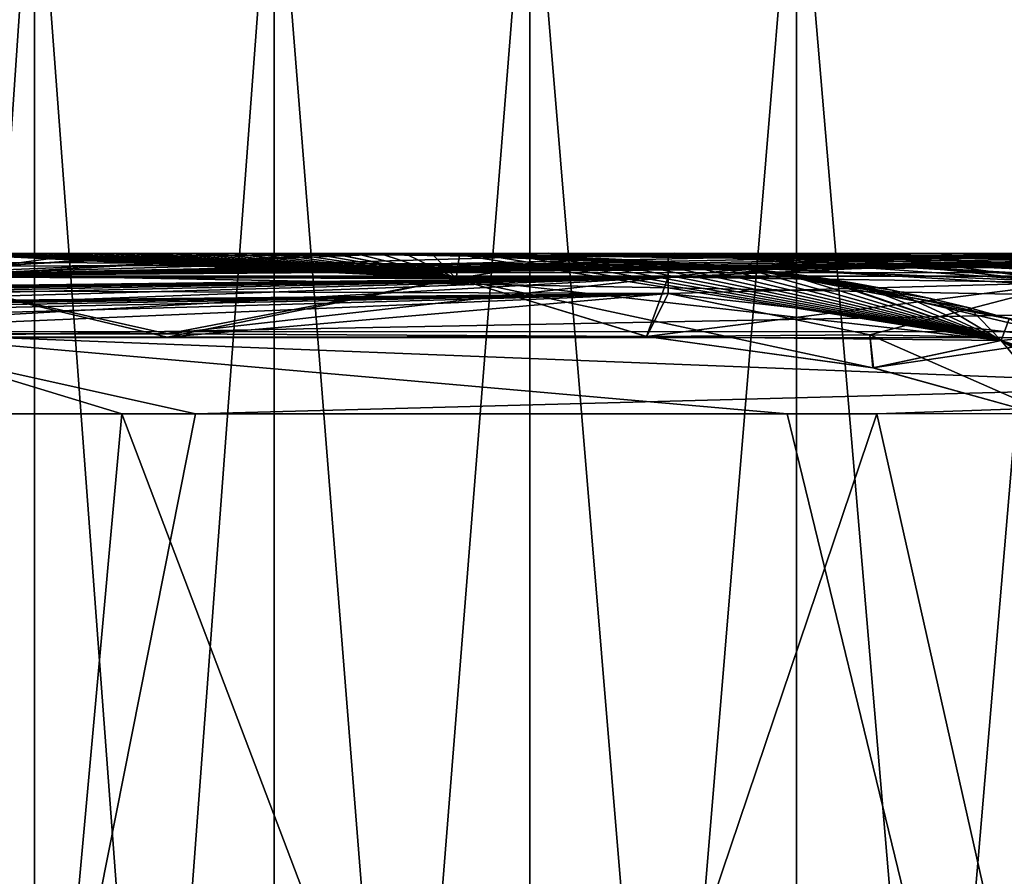
# Model space of a CAD drawing. Units: millimetres. Extents: x -32 to 192, y 29 to 292.
# Drawn here: x -7 to 0, y 128 to 133 of the extents above; entities that cross this region are included whole.
import ezdxf

# ---------------------------------------------------------------- set-up
doc = ezdxf.new("R2010")
doc.units = ezdxf.units.MM
doc.header["$LTSCALE"] = 65.185185
for name, color, linetype in [('1', 7, 'CONTINUOUS'), ('13', 7, 'CONTINUOUS'), ('14', 7, 'CONTINUOUS'), ('18', 7, 'CONTINUOUS'), ('19', 7, 'CONTINUOUS'), ('2', 7, 'CONTINUOUS'), ('31', 7, 'CONTINUOUS'), ('33', 7, 'CONTINUOUS'), ('34', 7, 'CONTINUOUS'), ('35', 7, 'CONTINUOUS'), ('48', 7, 'CONTINUOUS'), ('53', 7, 'CONTINUOUS'), ('61', 7, 'CONTINUOUS'), ('623', 7, 'CONTINUOUS'), ('624', 7, 'CONTINUOUS'), ('7', 7, 'CONTINUOUS'), ('71', 7, 'CONTINUOUS'), ('9', 7, 'CONTINUOUS')]:
    doc.layers.add(name, color=color, linetype=linetype)

msp = doc.modelspace()

# ---------------------------------------------------------------- linework, layer by layer
at = {"layer": '1', "linetype": 'Continuous'}
for points in [[(-2.5, 131.4, 236.44), (-2.5, 131.4, 223.5), (-31.5, 131.4, 236.44), (-2.5, 131.4, 236.44)], [(-31.5, 131.4, 236.44), (-2.5, 131.4, 223.5), (-31.5, 131.4, 223.5), (-31.5, 131.4, 236.44)], [(-2.5, 131.4, 242.1), (-2.5, 131.4, 236.44), (-31.5, 131.4, 242.1), (-2.5, 131.4, 242.1)], [(-31.5, 131.4, 242.1), (-2.5, 131.4, 236.44), (-31.5, 131.4, 236.44), (-31.5, 131.4, 242.1)], [(-2.5, 131.4, 256.46), (-2.5, 131.4, 242.1), (-31.5, 131.4, 256.46), (-2.5, 131.4, 256.46)], [(-31.5, 131.4, 256.46), (-2.5, 131.4, 242.1), (-31.5, 131.4, 242.1), (-31.5, 131.4, 256.46)], [(-2.5, 131.4, 260.7), (-2.5, 131.4, 256.46), (-31.5, 131.4, 260.7), (-2.5, 131.4, 260.7)], [(-31.5, 131.4, 260.7), (-2.5, 131.4, 256.46), (-31.5, 131.4, 256.46), (-31.5, 131.4, 260.7)], [(-2.5, 131.4, 276.48), (-2.5, 131.4, 260.7), (-31.5, 131.4, 276.48), (-2.5, 131.4, 276.48)], [(-31.5, 131.4, 276.48), (-2.5, 131.4, 260.7), (-31.5, 131.4, 260.7), (-31.5, 131.4, 276.48)], [(-2.5, 131.4, 279.3), (-2.5, 131.4, 276.48), (-31.5, 131.4, 279.3), (-2.5, 131.4, 279.3)], [(-31.5, 131.4, 279.3), (-2.5, 131.4, 276.48), (-31.5, 131.4, 276.48), (-31.5, 131.4, 279.3)], [(-2.5, 131.4, 296.5), (-2.5, 131.4, 279.3), (-31.5, 131.4, 296.5), (-2.5, 131.4, 296.5)], [(-31.5, 131.4, 296.5), (-2.5, 131.4, 279.3), (-31.5, 131.4, 279.3), (-31.5, 131.4, 296.5)], [(-2.5, 131.4, 297.9), (-2.5, 131.4, 296.5), (-31.5, 131.4, 297.9), (-2.5, 131.4, 297.9)], [(-31.5, 131.4, 297.9), (-2.5, 131.4, 296.5), (-31.5, 131.4, 296.5), (-31.5, 131.4, 297.9)], [(-2.5, 131.4, 316.5), (-2.5, 131.4, 297.9), (-31.5, 131.4, 316.5), (-2.5, 131.4, 316.5)], [(-31.5, 131.4, 316.5), (-2.5, 131.4, 297.9), (-31.5, 131.4, 297.9), (-31.5, 131.4, 316.5)]]:
    msp.add_3dface(points, dxfattribs=at)
at = {"layer": '13', "linetype": 'Continuous'}
for points in [[(-2.5, 131.4, 316.5), (-31.5, 131.4, 316.5), (-31.5, 131.2536, 316.8536), (-2.5, 131.4, 316.5)], [(-2.5, 131.4, 316.5), (-31.5, 131.2536, 316.8536), (-2.5, 131.2536, 316.8536), (-2.5, 131.4, 316.5)], [(-31.5, 131.2536, 316.8536), (-31.5, 130.9, 317), (-2.5, 131.2536, 316.8536), (-31.5, 131.2536, 316.8536)], [(-31.5, 130.9, 317), (-27.5, 130.9, 317), (-2.5, 131.2536, 316.8536), (-31.5, 130.9, 317)], [(-2.5, 131.2536, 316.8536), (-27.5, 130.9, 317), (-24.375, 130.9, 317), (-2.5, 131.2536, 316.8536)], [(-21.25, 130.9, 317), (-2.5, 131.2536, 316.8536), (-24.375, 130.9, 317), (-21.25, 130.9, 317)], [(-18.125, 130.9, 317), (-2.5, 131.2536, 316.8536), (-21.25, 130.9, 317), (-18.125, 130.9, 317)], [(-15, 130.9, 317), (-2.5, 131.2536, 316.8536), (-18.125, 130.9, 317), (-15, 130.9, 317)], [(-11.875, 130.9, 317), (-2.5, 131.2536, 316.8536), (-15, 130.9, 317), (-11.875, 130.9, 317)], [(-8.75, 130.9, 317), (-2.5, 131.2536, 316.8536), (-11.875, 130.9, 317), (-8.75, 130.9, 317)], [(-5.625, 130.9, 317), (-2.5, 131.2536, 316.8536), (-8.75, 130.9, 317), (-5.625, 130.9, 317)], [(-2.6346, 130.8818, 317), (-2.5, 131.2536, 316.8536), (-5.625, 130.9, 317), (-2.6346, 130.8818, 317)]]:
    msp.add_3dface(points, dxfattribs=at)
at = {"layer": '14', "linetype": 'Continuous'}
for points in [[(-1.2433, 131.3917, 316.5), (-2.5, 131.4, 316.5), (-2.5, 131.2536, 316.8536), (-1.2433, 131.3917, 316.5)], [(0.0132, 131.3668, 316.5), (-1.2433, 131.3917, 316.5), (-2.5, 131.2536, 316.8536), (0.0132, 131.3668, 316.5)], [(0.0132, 131.3668, 316.5), (-2.5, 131.2536, 316.8536), (0.0093, 131.2204, 316.8536), (0.0132, 131.3668, 316.5)], [(-2.5, 131.2536, 316.8536), (-2.6346, 130.8818, 317), (0.0093, 131.2204, 316.8536), (-2.5, 131.2536, 316.8536)], [(-2.6346, 130.8818, 317), (-1.2415, 130.8929, 317), (0.0093, 131.2204, 316.8536), (-2.6346, 130.8818, 317)], [(-1.2415, 130.8929, 317), (0, 130.867, 317), (0.0093, 131.2204, 316.8536), (-1.2415, 130.8929, 317)]]:
    msp.add_3dface(points, dxfattribs=at)
at = {"layer": '18', "linetype": 'Continuous'}
for points in [[(-2.5, 131.4, 223.5), (-1.2433, 131.3917, 223.5), (0.0093, 131.2204, 223.1464), (-2.5, 131.4, 223.5)], [(-2.5, 131.4, 223.5), (0.0093, 131.2204, 223.1464), (-2.5, 131.333, 223.25), (-2.5, 131.4, 223.5)], [(-1.2433, 131.3917, 223.5), (0.0132, 131.3668, 223.5), (0.0093, 131.2204, 223.1464), (-1.2433, 131.3917, 223.5)], [(-2.5, 131.333, 223.25), (0.0093, 131.2204, 223.1464), (-2.5, 131.1515, 223.0679), (-2.5, 131.333, 223.25)], [(0.0093, 131.2204, 223.1464), (0, 130.867, 223), (-2.5, 131.1515, 223.0679), (0.0093, 131.2204, 223.1464)], [(-1.2415, 130.8929, 223), (-2.6339, 130.8818, 223), (-2.5, 131.1515, 223.0679), (-1.2415, 130.8929, 223)], [(0, 130.867, 223), (-1.2415, 130.8929, 223), (-2.5, 131.1515, 223.0679), (0, 130.867, 223)]]:
    msp.add_3dface(points, dxfattribs=at)
at = {"layer": '19', "linetype": 'Continuous'}
for points in [[(-31.5, 131.4, 223.5), (-2.5, 131.4, 223.5), (-2.5, 131.333, 223.25), (-31.5, 131.4, 223.5)], [(-31.5, 131.4, 223.5), (-2.5, 131.333, 223.25), (-31.5, 131.2536, 223.1464), (-31.5, 131.4, 223.5)], [(-2.5, 131.333, 223.25), (-2.5, 131.1515, 223.0679), (-31.5, 131.2536, 223.1464), (-2.5, 131.333, 223.25)], [(-2.5, 131.1515, 223.0679), (-27.5, 130.9, 223), (-31.5, 131.2536, 223.1464), (-2.5, 131.1515, 223.0679)], [(-27.5, 130.9, 223), (-2.5, 131.1515, 223.0679), (-24.375, 130.8971, 223), (-27.5, 130.9, 223)], [(-24.375, 130.8971, 223), (-2.5, 131.1515, 223.0679), (-21.25, 130.8941, 223), (-24.375, 130.8971, 223)], [(-21.25, 130.8941, 223), (-2.5, 131.1515, 223.0679), (-18.125, 130.8912, 223.0001), (-21.25, 130.8941, 223)], [(-18.125, 130.8912, 223.0001), (-2.5, 131.1515, 223.0679), (-15, 130.8882, 223.0001), (-18.125, 130.8912, 223.0001)], [(-15, 130.8882, 223.0001), (-2.5, 131.1515, 223.0679), (-11.875, 130.8853, 223.0002), (-15, 130.8882, 223.0001)], [(-11.875, 130.8853, 223.0002), (-2.5, 131.1515, 223.0679), (-8.75, 130.8824, 223.0003), (-11.875, 130.8853, 223.0002)], [(-8.75, 130.8824, 223.0003), (-2.5, 131.1515, 223.0679), (-5.625, 130.8794, 223.0004), (-8.75, 130.8824, 223.0003)], [(-2.5, 131.1515, 223.0679), (-2.6339, 130.8818, 223), (-5.625, 130.8794, 223.0004), (-2.5, 131.1515, 223.0679)]]:
    msp.add_3dface(points, dxfattribs=at)
at = {"layer": '2', "linetype": 'Continuous'}
for points in [[(-2.5, 131.4, 223.5), (-2.5, 131.4, 236.44), (8.0096, 130.8175, 236.44), (-2.5, 131.4, 223.5)], [(-2.5, 131.4, 223.5), (8.0096, 130.8175, 236.44), (-1.2433, 131.3917, 223.5), (-2.5, 131.4, 223.5)], [(-2.5, 131.4, 236.44), (-2.5, 131.4, 242.1), (8.6347, 130.7459, 256.46), (-2.5, 131.4, 236.44)], [(8.0096, 130.8175, 236.44), (-2.5, 131.4, 236.44), (8.6347, 130.7459, 256.46), (8.0096, 130.8175, 236.44)], [(-2.5, 131.4, 242.1), (-2.5, 131.4, 256.46), (8.6347, 130.7459, 256.46), (-2.5, 131.4, 242.1)], [(-2.5, 131.4, 256.46), (-2.5, 131.4, 260.7), (8.6347, 130.7459, 276.48), (-2.5, 131.4, 256.46)], [(8.6347, 130.7459, 256.46), (-2.5, 131.4, 256.46), (8.6347, 130.7459, 276.48), (8.6347, 130.7459, 256.46)], [(-2.5, 131.4, 260.7), (-2.5, 131.4, 276.48), (8.6347, 130.7459, 276.48), (-2.5, 131.4, 260.7)], [(-2.5, 131.4, 276.48), (-2.5, 131.4, 279.3), (8.5424, 130.7567, 296.5), (-2.5, 131.4, 276.48)], [(-2.5, 131.4, 276.48), (8.5424, 130.7567, 296.5), (8.6347, 130.7459, 276.48), (-2.5, 131.4, 276.48)], [(-2.5, 131.4, 279.3), (-2.5, 131.4, 296.5), (8.5424, 130.7567, 296.5), (-2.5, 131.4, 279.3)], [(-2.5, 131.4, 296.5), (-2.5, 131.4, 297.9), (-1.2433, 131.3917, 316.5), (-2.5, 131.4, 296.5)], [(8.5424, 130.7567, 296.5), (-2.5, 131.4, 296.5), (5.8204, 131.0353, 316.0273), (8.5424, 130.7567, 296.5)], [(0.0132, 131.3668, 316.5), (-2.5, 131.4, 296.5), (-1.2433, 131.3917, 316.5), (0.0132, 131.3668, 316.5)], [(-2.5, 131.4, 296.5), (0.0132, 131.3668, 316.5), (2.5099, 131.2679, 316.4228), (-2.5, 131.4, 296.5)], [(5.8204, 131.0353, 316.0273), (-2.5, 131.4, 296.5), (2.5099, 131.2679, 316.4228), (5.8204, 131.0353, 316.0273)], [(-2.5, 131.4, 297.9), (-2.5, 131.4, 316.5), (-1.2433, 131.3917, 316.5), (-2.5, 131.4, 297.9)], [(8.0096, 130.8175, 236.44), (0.0132, 131.3668, 223.5), (-1.2433, 131.3917, 223.5), (8.0096, 130.8175, 236.44)]]:
    msp.add_3dface(points, dxfattribs=at)
at = {"layer": '31', "linetype": 'Continuous'}
for points in [[(-9.6539, 130.3999, 340), (-8.68, 99.9, 340), (-5.9093, 130.4, 340), (-9.6539, 130.3999, 340)], [(-8.68, 99.9, 340), (5.6667, 99.9, 340), (-5.9093, 130.4, 340), (-8.68, 99.9, 340)], [(-5.9093, 130.4, 340), (5.6667, 99.9, 340), (-1.7576, 130.4002, 340), (-5.9093, 130.4, 340)], [(-1.7576, 130.4002, 340), (5.6667, 99.9, 340), (5.3012, 130.404, 340), (-1.7576, 130.4002, 340)]]:
    msp.add_3dface(points, dxfattribs=at)
at = {"layer": '33', "linetype": 'Continuous'}
for points in [[(5.6667, 99.9, 200), (-11.5, 99.9, 200), (-1.1995, 130.4002, 200), (5.6667, 99.9, 200)], [(-1.1995, 130.4002, 200), (-11.5, 99.9, 200), (-5.449, 130.4, 200), (-1.1995, 130.4002, 200)], [(-5.449, 130.4, 200), (-11.5, 99.9, 200), (-9.2139, 130.3999, 200), (-5.449, 130.4, 200)], [(6.2622, 130.4049, 200), (5.6667, 99.9, 200), (-1.1995, 130.4002, 200), (6.2622, 130.4049, 200)]]:
    msp.add_3dface(points, dxfattribs=at)
at = {"layer": '34', "linetype": 'Continuous'}
for points in [[(-6.2538, 131.3993, 222.4001), (-6.1113, 131.3991, 222.4001), (-8.4588, 131.4022, 222.2883), (-6.2538, 131.3993, 222.4001)], [(-8.4588, 131.4022, 222.2883), (-6.1113, 131.3991, 222.4001), (-6.0647, 131.3991, 222.3013), (-8.4588, 131.4022, 222.2883)], [(-6.4018, 131.3995, 222.4), (-6.2538, 131.3993, 222.4001), (-8.4588, 131.4022, 222.2883), (-6.4018, 131.3995, 222.4)], [(-6.556, 131.3998, 222.4), (-6.4018, 131.3995, 222.4), (-8.4588, 131.4022, 222.2883), (-6.556, 131.3998, 222.4)], [(-8.4588, 131.4022, 222.2883), (-6.0647, 131.3991, 222.3013), (-5.2881, 131.3986, 218.1544), (-8.4588, 131.4022, 222.2883)], [(-8.4588, 131.4022, 222.2883), (-5.2881, 131.3986, 218.1544), (-7.7513, 131.4011, 218.148), (-8.4588, 131.4022, 222.2883)], [(-4.7875, 131.399, 213.9189), (-7.2664, 131.4032, 213.919), (-7.7513, 131.4011, 218.148), (-4.7875, 131.399, 213.9189)], [(-5.2881, 131.3986, 218.1544), (-4.7875, 131.399, 213.9189), (-7.7513, 131.4011, 218.148), (-5.2881, 131.3986, 218.1544)], [(-4.7875, 131.399, 213.9189), (-6.971, 131.4027, 209.5975), (-7.2664, 131.4032, 213.919), (-4.7875, 131.399, 213.9189)], [(-4.5053, 131.3994, 209.596), (-6.8358, 131.4003, 205.2282), (-6.971, 131.4027, 209.5975), (-4.5053, 131.3994, 209.596)], [(-4.5053, 131.3994, 209.596), (-6.971, 131.4027, 209.5975), (-4.7875, 131.399, 213.9189), (-4.5053, 131.3994, 209.596)], [(-5.5494, 131.4, 201.0001), (-6.8619, 131.4, 201.0001), (-6.8358, 131.4003, 205.2282), (-5.5494, 131.4, 201.0001)], [(-4.3873, 131.3996, 205.226), (-5.5494, 131.4, 201.0001), (-6.8358, 131.4003, 205.2282), (-4.3873, 131.3996, 205.226)], [(-4.3873, 131.3996, 205.226), (-6.8358, 131.4003, 205.2282), (-4.5053, 131.3994, 209.596), (-4.3873, 131.3996, 205.226)], [(-6.1113, 131.3991, 222.4001), (-5.9743, 131.3989, 222.4001), (-6.0647, 131.3991, 222.3013), (-6.1113, 131.3991, 222.4001)], [(-6.0647, 131.3991, 222.3013), (-4.0013, 131.3941, 222.3129), (-3.2472, 131.4024, 218.1576), (-6.0647, 131.3991, 222.3013)], [(-6.0647, 131.3991, 222.3013), (-3.2472, 131.4024, 218.1576), (-5.2881, 131.3986, 218.1544), (-6.0647, 131.3991, 222.3013)], [(-4.2861, 131.3958, 222.4017), (-4.1313, 131.3948, 222.4021), (-6.0647, 131.3991, 222.3013), (-4.2861, 131.3958, 222.4017)], [(-6.0647, 131.3991, 222.3013), (-4.1313, 131.3948, 222.4021), (-4.0013, 131.3941, 222.3129), (-6.0647, 131.3991, 222.3013)], [(-4.4351, 131.3965, 222.4013), (-4.2861, 131.3958, 222.4017), (-6.0647, 131.3991, 222.3013), (-4.4351, 131.3965, 222.4013)], [(-4.5774, 131.397, 222.401), (-4.4351, 131.3965, 222.4013), (-6.0647, 131.3991, 222.3013), (-4.5774, 131.397, 222.401)], [(-4.714, 131.3974, 222.4008), (-4.5774, 131.397, 222.401), (-6.0647, 131.3991, 222.3013), (-4.714, 131.3974, 222.4008)], [(-4.847, 131.3976, 222.4006), (-4.714, 131.3974, 222.4008), (-6.0647, 131.3991, 222.3013), (-4.847, 131.3976, 222.4006)], [(-4.9757, 131.3978, 222.4005), (-4.847, 131.3976, 222.4006), (-6.0647, 131.3991, 222.3013), (-4.9757, 131.3978, 222.4005)], [(-5.1003, 131.398, 222.4004), (-4.9757, 131.3978, 222.4005), (-6.0647, 131.3991, 222.3013), (-5.1003, 131.398, 222.4004)], [(-5.2235, 131.3981, 222.4003), (-5.1003, 131.398, 222.4004), (-6.0647, 131.3991, 222.3013), (-5.2235, 131.3981, 222.4003)], [(-5.3463, 131.3982, 222.4002), (-5.2235, 131.3981, 222.4003), (-6.0647, 131.3991, 222.3013), (-5.3463, 131.3982, 222.4002)], [(-5.4677, 131.3984, 222.4002), (-5.3463, 131.3982, 222.4002), (-6.0647, 131.3991, 222.3013), (-5.4677, 131.3984, 222.4002)], [(-5.5901, 131.3985, 222.4001), (-5.4677, 131.3984, 222.4002), (-6.0647, 131.3991, 222.3013), (-5.5901, 131.3985, 222.4001)], [(-5.7157, 131.3986, 222.4001), (-5.5901, 131.3985, 222.4001), (-6.0647, 131.3991, 222.3013), (-5.7157, 131.3986, 222.4001)], [(-5.8432, 131.3988, 222.4001), (-5.7157, 131.3986, 222.4001), (-6.0647, 131.3991, 222.3013), (-5.8432, 131.3988, 222.4001)], [(-5.9743, 131.3989, 222.4001), (-5.8432, 131.3988, 222.4001), (-6.0647, 131.3991, 222.3013), (-5.9743, 131.3989, 222.4001)], [(-4.1773, 131.4, 201), (-5.5494, 131.4, 201.0001), (-4.3873, 131.3996, 205.226), (-4.1773, 131.4, 201)], [(-3.2472, 131.4024, 218.1576), (-2.7771, 131.4008, 213.9189), (-5.2881, 131.3986, 218.1544), (-3.2472, 131.4024, 218.1576)], [(-2.7771, 131.4008, 213.9189), (-4.7875, 131.399, 213.9189), (-5.2881, 131.3986, 218.1544), (-2.7771, 131.4008, 213.9189)], [(-2.7771, 131.4008, 213.9189), (-4.5053, 131.3994, 209.596), (-4.7875, 131.399, 213.9189), (-2.7771, 131.4008, 213.9189)], [(-2.5335, 131.4004, 209.5987), (-4.5053, 131.3994, 209.596), (-2.7771, 131.4008, 213.9189), (-2.5335, 131.4004, 209.5987)], [(-2.5335, 131.4004, 209.5987), (-4.3873, 131.3996, 205.226), (-4.5053, 131.3994, 209.596), (-2.5335, 131.4004, 209.5987)], [(-2.4616, 131.4016, 205.2275), (-4.1773, 131.4, 201), (-4.3873, 131.3996, 205.226), (-2.4616, 131.4016, 205.2275)], [(-2.4616, 131.4016, 205.2275), (-4.3873, 131.3996, 205.226), (-2.5335, 131.4004, 209.5987), (-2.4616, 131.4016, 205.2275)], [(-2.6333, 131.4002, 200.9997), (-4.1773, 131.4, 201), (-2.4616, 131.4016, 205.2275), (-2.6333, 131.4002, 200.9997)], [(-4.0013, 131.3941, 222.3129), (-1.3796, 131.3638, 218.1574), (-3.2472, 131.4024, 218.1576), (-4.0013, 131.3941, 222.3129)], [(-0.97, 131.3741, 213.919), (-2.7771, 131.4008, 213.9189), (-3.2472, 131.4024, 218.1576), (-0.97, 131.3741, 213.919)], [(-1.3796, 131.3638, 218.1574), (-0.97, 131.3741, 213.919), (-3.2472, 131.4024, 218.1576), (-1.3796, 131.3638, 218.1574)], [(-0.97, 131.3741, 213.919), (-2.5335, 131.4004, 209.5987), (-2.7771, 131.4008, 213.9189), (-0.97, 131.3741, 213.919)], [(-0.905, 131.4003, 200.9996), (-2.6333, 131.4002, 200.9997), (-2.4616, 131.4016, 205.2275), (-0.905, 131.4003, 200.9996)], [(-0.7742, 131.3853, 209.6059), (-2.4616, 131.4016, 205.2275), (-2.5335, 131.4004, 209.5987), (-0.7742, 131.3853, 209.6059)], [(-0.7742, 131.3853, 209.6059), (-2.5335, 131.4004, 209.5987), (-0.97, 131.3741, 213.919), (-0.7742, 131.3853, 209.6059)], [(-0.7375, 131.399, 205.2333), (-0.905, 131.4003, 200.9996), (-2.4616, 131.4016, 205.2275), (-0.7375, 131.399, 205.2333)], [(-0.7375, 131.399, 205.2333), (-2.4616, 131.4016, 205.2275), (-0.7742, 131.3853, 209.6059), (-0.7375, 131.399, 205.2333)], [(0.126, 131.4004, 200.9994), (-0.905, 131.4003, 200.9996), (-0.7375, 131.399, 205.2333), (0.126, 131.4004, 200.9994)], [(0.8245, 131.356, 209.6163), (-0.7375, 131.399, 205.2333), (-0.7742, 131.3853, 209.6059), (0.8245, 131.356, 209.6163)], [(0.8329, 131.3971, 205.2419), (0.126, 131.4004, 200.9994), (-0.7375, 131.399, 205.2333), (0.8329, 131.3971, 205.2419)], [(0.8329, 131.3971, 205.2419), (-0.7375, 131.399, 205.2333), (0.8245, 131.356, 209.6163), (0.8329, 131.3971, 205.2419)], [(-4.1313, 131.3948, 222.4021), (-3.9704, 131.3934, 222.4027), (-4.0013, 131.3941, 222.3129), (-4.1313, 131.3948, 222.4021)], [(-2.4573, 131.3444, 222.4134), (-2.2425, 131.3279, 222.4161), (-4.0013, 131.3941, 222.3129), (-2.4573, 131.3444, 222.4134)], [(-4.0013, 131.3941, 222.3129), (-2.2425, 131.3279, 222.4161), (-2.0607, 131.3148, 222.3227), (-4.0013, 131.3941, 222.3129)], [(-2.6668, 131.3575, 222.4111), (-2.4573, 131.3444, 222.4134), (-4.0013, 131.3941, 222.3129), (-2.6668, 131.3575, 222.4111)], [(-2.8711, 131.3676, 222.4091), (-2.6668, 131.3575, 222.4111), (-4.0013, 131.3941, 222.3129), (-2.8711, 131.3676, 222.4091)], [(-3.0699, 131.3753, 222.4074), (-2.8711, 131.3676, 222.4091), (-4.0013, 131.3941, 222.3129), (-3.0699, 131.3753, 222.4074)], [(-3.2626, 131.3812, 222.406), (-3.0699, 131.3753, 222.4074), (-4.0013, 131.3941, 222.3129), (-3.2626, 131.3812, 222.406)], [(-3.449, 131.3856, 222.4048), (-3.2626, 131.3812, 222.406), (-4.0013, 131.3941, 222.3129), (-3.449, 131.3856, 222.4048)], [(-3.6292, 131.3889, 222.404), (-3.449, 131.3856, 222.4048), (-4.0013, 131.3941, 222.3129), (-3.6292, 131.3889, 222.404)], [(-3.803, 131.3915, 222.4033), (-3.6292, 131.3889, 222.404), (-4.0013, 131.3941, 222.3129), (-3.803, 131.3915, 222.4033)], [(-3.9704, 131.3934, 222.4027), (-3.803, 131.3915, 222.4033), (-4.0013, 131.3941, 222.3129), (-3.9704, 131.3934, 222.4027)], [(-4.0013, 131.3941, 222.3129), (-2.0607, 131.3148, 222.3227), (-1.3796, 131.3638, 218.1574), (-4.0013, 131.3941, 222.3129)], [(-2.0607, 131.3148, 222.3227), (0.3498, 131.1782, 218.1545), (-1.3796, 131.3638, 218.1574), (-2.0607, 131.3148, 222.3227)], [(0.6827, 131.2877, 213.9192), (-0.97, 131.3741, 213.919), (-1.3796, 131.3638, 218.1574), (0.6827, 131.2877, 213.9192)], [(0.3498, 131.1782, 218.1545), (0.6827, 131.2877, 213.9192), (-1.3796, 131.3638, 218.1574), (0.3498, 131.1782, 218.1545)], [(0.6827, 131.2877, 213.9192), (-0.7742, 131.3853, 209.6059), (-0.97, 131.3741, 213.919), (0.6827, 131.2877, 213.9192)], [(0.8245, 131.356, 209.6163), (-0.7742, 131.3853, 209.6059), (0.6827, 131.2877, 213.9192), (0.8245, 131.356, 209.6163)], [(-2.2425, 131.3279, 222.4161), (-2.0229, 131.3074, 222.4192), (-2.0607, 131.3148, 222.3227), (-2.2425, 131.3279, 222.4161)], [(-0.6198, 131.0612, 222.4471), (-0.3723, 130.9928, 222.4531), (-2.0607, 131.3148, 222.3227), (-0.6198, 131.0612, 222.4471)], [(-2.0607, 131.3148, 222.3227), (-0.3723, 130.9928, 222.4531), (-0.2346, 130.9659, 222.3313), (-2.0607, 131.3148, 222.3227)], [(-0.8631, 131.1206, 222.4414), (-0.6198, 131.0612, 222.4471), (-2.0607, 131.3148, 222.3227), (-0.8631, 131.1206, 222.4414)], [(-1.1027, 131.1718, 222.436), (-0.8631, 131.1206, 222.4414), (-2.0607, 131.3148, 222.3227), (-1.1027, 131.1718, 222.436)], [(-1.3391, 131.2154, 222.4312), (-1.1027, 131.1718, 222.436), (-2.0607, 131.3148, 222.3227), (-1.3391, 131.2154, 222.4312)], [(-1.5711, 131.252, 222.4267), (-1.3391, 131.2154, 222.4312), (-2.0607, 131.3148, 222.3227), (-1.5711, 131.252, 222.4267)], [(-1.799, 131.2823, 222.4227), (-1.5711, 131.252, 222.4267), (-2.0607, 131.3148, 222.3227), (-1.799, 131.2823, 222.4227)], [(-2.0229, 131.3074, 222.4192), (-1.799, 131.2823, 222.4227), (-2.0607, 131.3148, 222.3227), (-2.0229, 131.3074, 222.4192)], [(-2.0607, 131.3148, 222.3227), (-0.2346, 130.9659, 222.3313), (0.3498, 131.1782, 218.1545), (-2.0607, 131.3148, 222.3227)]]:
    msp.add_3dface(points, dxfattribs=at)
at = {"layer": '35', "linetype": 'Continuous'}
for points in [[(-8.4587, 131.4022, 317.7117), (-6.0646, 131.3991, 317.6987), (-7.9315, 131.4018, 317.6001), (-8.4587, 131.4022, 317.7117)], [(-6.0646, 131.3991, 317.6987), (-8.4587, 131.4022, 317.7117), (-5.2881, 131.3986, 321.8456), (-6.0646, 131.3991, 317.6987)], [(-8.4587, 131.4022, 317.7117), (-7.7513, 131.4011, 321.852), (-5.2881, 131.3986, 321.8456), (-8.4587, 131.4022, 317.7117)], [(-7.9315, 131.4018, 317.6001), (-6.0646, 131.3991, 317.6987), (-6.1394, 131.3992, 317.5999), (-7.9315, 131.4018, 317.6001)], [(-7.2664, 131.4032, 326.081), (-4.7875, 131.399, 326.0811), (-7.7513, 131.4011, 321.852), (-7.2664, 131.4032, 326.081)], [(-7.7513, 131.4011, 321.852), (-4.7875, 131.399, 326.0811), (-5.2881, 131.3986, 321.8456), (-7.7513, 131.4011, 321.852)], [(-7.6974, 131.3999, 338.9999), (-5.1983, 131.4, 338.9999), (-6.8358, 131.4003, 334.7718), (-7.6974, 131.3999, 338.9999)], [(-6.9711, 131.4027, 330.4025), (-4.5053, 131.3994, 330.404), (-7.2664, 131.4032, 326.081), (-6.9711, 131.4027, 330.4025)], [(-7.2664, 131.4032, 326.081), (-4.5053, 131.3994, 330.404), (-4.7875, 131.399, 326.0811), (-7.2664, 131.4032, 326.081)], [(-6.9711, 131.4027, 330.4025), (-6.8358, 131.4003, 334.7718), (-4.5053, 131.3994, 330.404), (-6.9711, 131.4027, 330.4025)], [(-6.8358, 131.4003, 334.7718), (-5.1983, 131.4, 338.9999), (-4.3874, 131.3996, 334.774), (-6.8358, 131.4003, 334.7718)], [(-6.8358, 131.4003, 334.7718), (-4.3874, 131.3996, 334.774), (-4.5053, 131.3994, 330.404), (-6.8358, 131.4003, 334.7718)], [(-6.1394, 131.3992, 317.5999), (-6.0646, 131.3991, 317.6987), (-4.5723, 131.397, 317.5989), (-6.1394, 131.3992, 317.5999)], [(-4.0012, 131.3941, 317.6871), (-6.0646, 131.3991, 317.6987), (-3.2472, 131.4024, 321.8424), (-4.0012, 131.3941, 317.6871)], [(-6.0646, 131.3991, 317.6987), (-5.2881, 131.3986, 321.8456), (-3.2472, 131.4024, 321.8424), (-6.0646, 131.3991, 317.6987)], [(-6.0646, 131.3991, 317.6987), (-4.0012, 131.3941, 317.6871), (-4.5723, 131.397, 317.5989), (-6.0646, 131.3991, 317.6987)], [(-5.2881, 131.3986, 321.8456), (-2.7771, 131.4008, 326.0811), (-3.2472, 131.4024, 321.8424), (-5.2881, 131.3986, 321.8456)], [(-4.7875, 131.399, 326.0811), (-2.7771, 131.4008, 326.0811), (-5.2881, 131.3986, 321.8456), (-4.7875, 131.399, 326.0811)], [(-5.1983, 131.4, 338.9999), (-3.7987, 131.4, 339), (-4.3874, 131.3996, 334.774), (-5.1983, 131.4, 338.9999)], [(-4.7875, 131.399, 326.0811), (-2.5335, 131.4004, 330.4013), (-2.7771, 131.4008, 326.0811), (-4.7875, 131.399, 326.0811)], [(-4.5053, 131.3994, 330.404), (-2.5335, 131.4004, 330.4013), (-4.7875, 131.399, 326.0811), (-4.5053, 131.3994, 330.404)], [(-4.5723, 131.397, 317.5989), (-4.0012, 131.3941, 317.6871), (-3.007, 131.3731, 317.5921), (-4.5723, 131.397, 317.5989)], [(-4.5053, 131.3994, 330.404), (-4.3874, 131.3996, 334.774), (-2.5335, 131.4004, 330.4013), (-4.5053, 131.3994, 330.404)], [(-4.3874, 131.3996, 334.774), (-3.7987, 131.4, 339), (-2.4616, 131.4016, 334.7725), (-4.3874, 131.3996, 334.774)], [(-4.3874, 131.3996, 334.774), (-2.4616, 131.4016, 334.7725), (-2.5335, 131.4004, 330.4013), (-4.3874, 131.3996, 334.774)], [(-4.0012, 131.3941, 317.6871), (-3.2472, 131.4024, 321.8424), (-1.3795, 131.3638, 321.8426), (-4.0012, 131.3941, 317.6871)], [(-3.7987, 131.4, 339), (-2.2643, 131.4002, 339.0004), (-2.4616, 131.4016, 334.7725), (-3.7987, 131.4, 339)], [(-2.7771, 131.4008, 326.0811), (-0.97, 131.3741, 326.081), (-3.2472, 131.4024, 321.8424), (-2.7771, 131.4008, 326.0811)], [(-3.2472, 131.4024, 321.8424), (-0.97, 131.3741, 326.081), (-1.3795, 131.3638, 321.8426), (-3.2472, 131.4024, 321.8424)], [(-2.5335, 131.4004, 330.4013), (-0.7742, 131.3853, 330.3941), (-2.7771, 131.4008, 326.0811), (-2.5335, 131.4004, 330.4013)], [(-2.7771, 131.4008, 326.0811), (-0.7742, 131.3853, 330.3941), (-0.97, 131.3741, 326.081), (-2.7771, 131.4008, 326.0811)], [(-2.5335, 131.4004, 330.4013), (-2.4616, 131.4016, 334.7725), (-0.7742, 131.3853, 330.3941), (-2.5335, 131.4004, 330.4013)], [(-2.2643, 131.4002, 339.0004), (-1.0308, 131.4003, 339.0004), (-2.4616, 131.4016, 334.7725), (-2.2643, 131.4002, 339.0004)], [(-2.4616, 131.4016, 334.7725), (-1.0308, 131.4003, 339.0004), (-0.7376, 131.399, 334.7667), (-2.4616, 131.4016, 334.7725)], [(-2.4616, 131.4016, 334.7725), (-0.7376, 131.399, 334.7667), (-0.7742, 131.3853, 330.3941), (-2.4616, 131.4016, 334.7725)], [(-1.0308, 131.4003, 339.0004), (0.382, 131.4004, 339.0007), (-0.7376, 131.399, 334.7667), (-1.0308, 131.4003, 339.0004)], [(-0.7742, 131.3853, 330.3941), (-0.7376, 131.399, 334.7667), (0.8245, 131.356, 330.3837), (-0.7742, 131.3853, 330.3941)], [(-0.7376, 131.399, 334.7667), (0.382, 131.4004, 339.0007), (0.8329, 131.3971, 334.7581), (-0.7376, 131.399, 334.7667)], [(-0.7376, 131.399, 334.7667), (0.8329, 131.3971, 334.7581), (0.8245, 131.356, 330.3837), (-0.7376, 131.399, 334.7667)], [(-4.0012, 131.3941, 317.6871), (-2.0606, 131.3147, 317.6773), (-3.007, 131.3731, 317.5921), (-4.0012, 131.3941, 317.6871)], [(-2.0606, 131.3147, 317.6773), (-4.0012, 131.3941, 317.6871), (-1.3795, 131.3638, 321.8426), (-2.0606, 131.3147, 317.6773)], [(-3.007, 131.3731, 317.5921), (-2.0606, 131.3147, 317.6773), (-1.5939, 131.2552, 317.5737), (-3.007, 131.3731, 317.5921)], [(-2.0606, 131.3147, 317.6773), (-1.3795, 131.3638, 321.8426), (0.3499, 131.1782, 321.8455), (-2.0606, 131.3147, 317.6773)], [(-0.97, 131.3741, 326.081), (0.6827, 131.2877, 326.0808), (-1.3795, 131.3638, 321.8426), (-0.97, 131.3741, 326.081)], [(-1.3795, 131.3638, 321.8426), (0.6827, 131.2877, 326.0808), (0.3499, 131.1782, 321.8455), (-1.3795, 131.3638, 321.8426)], [(-0.7742, 131.3853, 330.3941), (0.8245, 131.356, 330.3837), (-0.97, 131.3741, 326.081), (-0.7742, 131.3853, 330.3941)], [(-0.97, 131.3741, 326.081), (0.8245, 131.356, 330.3837), (0.6827, 131.2877, 326.0808), (-0.97, 131.3741, 326.081)], [(-2.0606, 131.3147, 317.6773), (-0.2345, 130.9658, 317.6687), (-1.5939, 131.2552, 317.5737), (-2.0606, 131.3147, 317.6773)], [(-0.2345, 130.9658, 317.6687), (-2.0606, 131.3147, 317.6773), (0.3499, 131.1782, 321.8455), (-0.2345, 130.9658, 317.6687)], [(-1.5939, 131.2552, 317.5737), (-0.2345, 130.9658, 317.6687), (-0.0639, 130.8958, 317.5388), (-1.5939, 131.2552, 317.5737)]]:
    msp.add_3dface(points, dxfattribs=at)
at = {"layer": '48', "linetype": 'Continuous'}
for points in [[(6.4589, 131.4051, 200.9909), (7.801, 131.4059, 200.9892), (-7.5909, 131.2591, 200.4883), (6.4589, 131.4051, 200.9909)], [(7.801, 131.4059, 200.9892), (9.1567, 131.4059, 200.9897), (-7.5909, 131.2591, 200.4883), (7.801, 131.4059, 200.9892)], [(9.1567, 131.4059, 200.9897), (10.4222, 131.405, 200.9911), (-7.5909, 131.2591, 200.4883), (9.1567, 131.4059, 200.9897)], [(5.22, 131.4039, 200.9928), (6.4589, 131.4051, 200.9909), (-7.5909, 131.2591, 200.4883), (5.22, 131.4039, 200.9928)], [(10.4222, 131.405, 200.9911), (11.5686, 131.4041, 200.9931), (-7.5909, 131.2591, 200.4883), (10.4222, 131.405, 200.9911)], [(-7.5909, 131.2591, 200.4883), (11.5686, 131.4041, 200.9931), (12.3186, 131.2597, 200.4834), (-7.5909, 131.2591, 200.4883)], [(4.0955, 131.4029, 200.9948), (5.22, 131.4039, 200.9928), (-7.5909, 131.2591, 200.4883), (4.0955, 131.4029, 200.9948)], [(2.597, 131.4017, 200.997), (4.0955, 131.4029, 200.9948), (-7.5909, 131.2591, 200.4883), (2.597, 131.4017, 200.997)], [(1.2837, 131.4008, 200.9986), (2.597, 131.4017, 200.997), (-7.5909, 131.2591, 200.4883), (1.2837, 131.4008, 200.9986)], [(0.126, 131.4004, 200.9994), (1.2837, 131.4008, 200.9986), (-7.5909, 131.2591, 200.4883), (0.126, 131.4004, 200.9994)], [(-0.905, 131.4003, 200.9996), (0.126, 131.4004, 200.9994), (-7.5909, 131.2591, 200.4883), (-0.905, 131.4003, 200.9996)], [(-2.6333, 131.4002, 200.9997), (-0.905, 131.4003, 200.9996), (-7.5909, 131.2591, 200.4883), (-2.6333, 131.4002, 200.9997)], [(-4.1773, 131.4, 201), (-2.6333, 131.4002, 200.9997), (-7.5909, 131.2591, 200.4883), (-4.1773, 131.4, 201)], [(-6.8619, 131.4, 201.0001), (-5.5494, 131.4, 201.0001), (-7.5909, 131.2591, 200.4883), (-6.8619, 131.4, 201.0001)], [(-5.5494, 131.4, 201.0001), (-4.1773, 131.4, 201), (-7.5909, 131.2591, 200.4883), (-5.5494, 131.4, 201.0001)], [(-7.5909, 131.2591, 200.4883), (12.3186, 131.2597, 200.4834), (-7.5909, 130.8757, 200.1204), (-7.5909, 131.2591, 200.4883)], [(-7.5909, 130.8757, 200.1204), (12.3186, 131.2597, 200.4834), (12.3183, 130.8742, 200.1177), (-7.5909, 130.8757, 200.1204)], [(-5.449, 130.4, 200), (-9.2139, 130.3999, 200), (-7.5909, 130.8757, 200.1204), (-5.449, 130.4, 200)], [(-5.449, 130.4, 200), (-7.5909, 130.8757, 200.1204), (12.3183, 130.8742, 200.1177), (-5.449, 130.4, 200)], [(-1.1995, 130.4002, 200), (-5.449, 130.4, 200), (12.3183, 130.8742, 200.1177), (-1.1995, 130.4002, 200)], [(6.2622, 130.4049, 200), (-1.1995, 130.4002, 200), (12.3183, 130.8742, 200.1177), (6.2622, 130.4049, 200)]]:
    msp.add_3dface(points, dxfattribs=at)
at = {"layer": '53', "linetype": 'Continuous'}
for points in [[(-5.1983, 131.4, 338.9999), (-7.6974, 131.3999, 338.9999), (-7.5909, 131.2793, 339.4761), (-5.1983, 131.4, 338.9999)], [(12.3186, 131.2828, 339.4761), (-5.1983, 131.4, 338.9999), (-7.5909, 131.2793, 339.4761), (12.3186, 131.2828, 339.4761)], [(-3.7987, 131.4, 339), (-5.1983, 131.4, 338.9999), (12.3186, 131.2828, 339.4761), (-3.7987, 131.4, 339)], [(-2.2643, 131.4002, 339.0004), (-3.7987, 131.4, 339), (12.3186, 131.2828, 339.4761), (-2.2643, 131.4002, 339.0004)], [(-1.0308, 131.4003, 339.0004), (-2.2643, 131.4002, 339.0004), (12.3186, 131.2828, 339.4761), (-1.0308, 131.4003, 339.0004)], [(0.382, 131.4004, 339.0007), (-1.0308, 131.4003, 339.0004), (12.3186, 131.2828, 339.4761), (0.382, 131.4004, 339.0007)], [(12.3186, 131.2828, 339.4761), (-7.5909, 131.2793, 339.4761), (12.3183, 130.9148, 339.8594), (12.3186, 131.2828, 339.4761)], [(12.3183, 130.9148, 339.8594), (-7.5909, 131.2793, 339.4761), (-7.5909, 130.9113, 339.8594), (12.3183, 130.9148, 339.8594)], [(-9.6539, 130.3999, 340), (-5.9093, 130.4, 340), (-7.5909, 130.9113, 339.8594), (-9.6539, 130.3999, 340)], [(5.3012, 130.404, 340), (12.3183, 130.9148, 339.8594), (-7.5909, 130.9113, 339.8594), (5.3012, 130.404, 340)], [(-5.9093, 130.4, 340), (-1.7576, 130.4002, 340), (-7.5909, 130.9113, 339.8594), (-5.9093, 130.4, 340)], [(-1.7576, 130.4002, 340), (5.3012, 130.404, 340), (-7.5909, 130.9113, 339.8594), (-1.7576, 130.4002, 340)]]:
    msp.add_3dface(points, dxfattribs=at)
at = {"layer": '61', "linetype": 'Continuous'}
for points in [[(-7.9315, 131.4018, 317.6001), (-6.1394, 131.3992, 317.5999), (-7.2064, 131.253, 317.2451), (-7.9315, 131.4018, 317.6001)], [(-6.1394, 131.3992, 317.5999), (-4.5723, 131.397, 317.5989), (-7.2064, 131.253, 317.2451), (-6.1394, 131.3992, 317.5999)], [(-4.5723, 131.397, 317.5989), (-3.8222, 131.244, 317.2451), (-7.2064, 131.253, 317.2451), (-4.5723, 131.397, 317.5989)], [(-4.5723, 131.397, 317.5989), (-3.007, 131.3731, 317.5921), (-3.8222, 131.244, 317.2451), (-4.5723, 131.397, 317.5989)], [(-3.007, 131.3731, 317.5921), (-1.5939, 131.2552, 317.5737), (-3.8222, 131.244, 317.2451), (-3.007, 131.3731, 317.5921)], [(-5.625, 130.9, 317), (-8.75, 130.9, 317), (-7.2064, 131.253, 317.2451), (-5.625, 130.9, 317)], [(-3.8222, 131.244, 317.2451), (-5.625, 130.9, 317), (-7.2064, 131.253, 317.2451), (-3.8222, 131.244, 317.2451)], [(-2.6346, 130.8818, 317), (-5.625, 130.9, 317), (-3.8222, 131.244, 317.2451), (-2.6346, 130.8818, 317)], [(-1.5939, 131.2552, 317.5737), (-0.4233, 130.8566, 317.2451), (-3.8222, 131.244, 317.2451), (-1.5939, 131.2552, 317.5737)], [(-0.4233, 130.8566, 317.2451), (-2.6346, 130.8818, 317), (-3.8222, 131.244, 317.2451), (-0.4233, 130.8566, 317.2451)], [(-1.5939, 131.2552, 317.5737), (-0.0639, 130.8958, 317.5388), (-0.4233, 130.8566, 317.2451), (-1.5939, 131.2552, 317.5737)], [(-1.2202, 130.6864, 317), (-2.6346, 130.8818, 317), (-0.4233, 130.8566, 317.2451), (-1.2202, 130.6864, 317)], [(0, 130.3477, 317), (-1.2202, 130.6864, 317), (-0.4233, 130.8566, 317.2451), (0, 130.3477, 317)], [(-0.0639, 130.8958, 317.5388), (1.3373, 130.2895, 317.5004), (-0.4233, 130.8566, 317.2451), (-0.0639, 130.8958, 317.5388)], [(2.6595, 129.3688, 317.2451), (0, 130.3477, 317), (-0.4233, 130.8566, 317.2451), (2.6595, 129.3688, 317.2451)], [(1.3373, 130.2895, 317.5004), (2.4293, 129.6654, 317.4706), (-0.4233, 130.8566, 317.2451), (1.3373, 130.2895, 317.5004)], [(2.4293, 129.6654, 317.4706), (2.6595, 129.3688, 317.2451), (-0.4233, 130.8566, 317.2451), (2.4293, 129.6654, 317.4706)]]:
    msp.add_3dface(points, dxfattribs=at)
at = {"layer": '623', "linetype": 'Continuous'}
for points in [[(-7.8177, 114.268, -99.3462), (-6.4542, 114.268, -98.1408), (-7.8177, 134.288, -99.3462), (-7.8177, 114.268, -99.3462)], [(-7.8177, 134.288, -99.3462), (-6.4542, 114.268, -98.1408), (-6.4542, 134.288, -98.1408), (-7.8177, 134.288, -99.3462)], [(-6.4542, 114.268, -98.1408), (-4.9592, 114.268, -97.1769), (-6.4542, 134.288, -98.1408), (-6.4542, 114.268, -98.1408)], [(-6.4542, 134.288, -98.1408), (-4.9592, 114.268, -97.1769), (-4.9592, 134.288, -97.1769), (-6.4542, 134.288, -98.1408)], [(-4.9592, 114.268, -97.1769), (-3.3633, 114.268, -96.474), (-4.9592, 134.288, -97.1769), (-4.9592, 114.268, -97.1769)], [(-4.9592, 134.288, -97.1769), (-3.3633, 114.268, -96.474), (-3.3633, 134.288, -96.474), (-4.9592, 134.288, -97.1769)], [(-3.3633, 114.268, -96.474), (-1.699, 114.268, -96.0465), (-3.3633, 134.288, -96.474), (-3.3633, 114.268, -96.474)], [(-3.3633, 134.288, -96.474), (-1.699, 114.268, -96.0465), (-1.699, 134.288, -96.0465), (-3.3633, 134.288, -96.474)], [(-1.699, 114.268, -96.0465), (0, 114.268, -95.903), (-1.699, 134.288, -96.0465), (-1.699, 114.268, -96.0465)], [(-1.699, 134.288, -96.0465), (0, 114.268, -95.903), (0, 134.288, -95.903), (-1.699, 134.288, -96.0465)]]:
    msp.add_3dface(points, dxfattribs=at)
at = {"layer": '624', "linetype": 'Continuous'}
for points in [[(-6.4542, 114.268, -121.8592), (-7.8177, 114.268, -120.6538), (-6.4542, 134.288, -121.8592), (-6.4542, 114.268, -121.8592)], [(-6.4542, 134.288, -121.8592), (-7.8177, 114.268, -120.6538), (-7.8177, 134.288, -120.6538), (-6.4542, 134.288, -121.8592)], [(-4.9592, 114.268, -122.8231), (-6.4542, 114.268, -121.8592), (-4.9592, 134.288, -122.8231), (-4.9592, 114.268, -122.8231)], [(-4.9592, 134.288, -122.8231), (-6.4542, 114.268, -121.8592), (-6.4542, 134.288, -121.8592), (-4.9592, 134.288, -122.8231)], [(-3.3633, 114.268, -123.526), (-4.9592, 114.268, -122.8231), (-3.3633, 134.288, -123.526), (-3.3633, 114.268, -123.526)], [(-3.3633, 134.288, -123.526), (-4.9592, 114.268, -122.8231), (-4.9592, 134.288, -122.8231), (-3.3633, 134.288, -123.526)], [(-1.699, 114.268, -123.9535), (-3.3633, 114.268, -123.526), (-1.699, 134.288, -123.9535), (-1.699, 114.268, -123.9535)], [(-1.699, 134.288, -123.9535), (-3.3633, 114.268, -123.526), (-3.3633, 134.288, -123.526), (-1.699, 134.288, -123.9535)], [(0, 114.268, -124.097), (-1.699, 114.268, -123.9535), (0, 134.288, -124.097), (0, 114.268, -124.097)], [(0, 134.288, -124.097), (-1.699, 114.268, -123.9535), (-1.699, 134.288, -123.9535), (0, 134.288, -124.097)]]:
    msp.add_3dface(points, dxfattribs=at)
at = {"layer": '7', "linetype": 'Continuous'}
for points in [[(-2.6346, 130.8818, 317), (-1.2202, 130.6864, 317), (-1.2415, 130.8929, 317), (-2.6346, 130.8818, 317)], [(0, 130.3477, 317), (0, 130.867, 317), (-1.2415, 130.8929, 317), (0, 130.3477, 317)], [(-1.2202, 130.6864, 317), (0, 130.3477, 317), (-1.2415, 130.8929, 317), (-1.2202, 130.6864, 317)]]:
    msp.add_3dface(points, dxfattribs=at)
at = {"layer": '71', "linetype": 'Continuous'}
for points in [[(-7.0568, 131.4006, 222.4), (-7.2065, 131.2538, 222.7541), (-3.8223, 131.2447, 222.7541), (-7.0568, 131.4006, 222.4)], [(-6.8837, 131.4003, 222.4), (-7.0568, 131.4006, 222.4), (-3.8223, 131.2447, 222.7541), (-6.8837, 131.4003, 222.4)], [(-6.7167, 131.4, 222.4), (-6.8837, 131.4003, 222.4), (-3.8223, 131.2447, 222.7541), (-6.7167, 131.4, 222.4)], [(-6.556, 131.3998, 222.4), (-6.7167, 131.4, 222.4), (-3.8223, 131.2447, 222.7541), (-6.556, 131.3998, 222.4)], [(-6.4018, 131.3995, 222.4), (-6.556, 131.3998, 222.4), (-3.8223, 131.2447, 222.7541), (-6.4018, 131.3995, 222.4)], [(-6.2538, 131.3993, 222.4001), (-6.4018, 131.3995, 222.4), (-3.8223, 131.2447, 222.7541), (-6.2538, 131.3993, 222.4001)], [(-6.1113, 131.3991, 222.4001), (-6.2538, 131.3993, 222.4001), (-3.8223, 131.2447, 222.7541), (-6.1113, 131.3991, 222.4001)], [(-5.9743, 131.3989, 222.4001), (-6.1113, 131.3991, 222.4001), (-3.8223, 131.2447, 222.7541), (-5.9743, 131.3989, 222.4001)], [(-5.8432, 131.3988, 222.4001), (-5.9743, 131.3989, 222.4001), (-3.8223, 131.2447, 222.7541), (-5.8432, 131.3988, 222.4001)], [(-5.7157, 131.3986, 222.4001), (-5.8432, 131.3988, 222.4001), (-3.8223, 131.2447, 222.7541), (-5.7157, 131.3986, 222.4001)], [(-5.5901, 131.3985, 222.4001), (-5.7157, 131.3986, 222.4001), (-3.8223, 131.2447, 222.7541), (-5.5901, 131.3985, 222.4001)], [(-5.4677, 131.3984, 222.4002), (-5.5901, 131.3985, 222.4001), (-3.8223, 131.2447, 222.7541), (-5.4677, 131.3984, 222.4002)], [(-5.3463, 131.3982, 222.4002), (-5.4677, 131.3984, 222.4002), (-3.8223, 131.2447, 222.7541), (-5.3463, 131.3982, 222.4002)], [(-5.2235, 131.3981, 222.4003), (-5.3463, 131.3982, 222.4002), (-3.8223, 131.2447, 222.7541), (-5.2235, 131.3981, 222.4003)], [(-5.1003, 131.398, 222.4004), (-5.2235, 131.3981, 222.4003), (-3.8223, 131.2447, 222.7541), (-5.1003, 131.398, 222.4004)], [(-4.9757, 131.3978, 222.4005), (-5.1003, 131.398, 222.4004), (-3.8223, 131.2447, 222.7541), (-4.9757, 131.3978, 222.4005)], [(-4.847, 131.3976, 222.4006), (-4.9757, 131.3978, 222.4005), (-3.8223, 131.2447, 222.7541), (-4.847, 131.3976, 222.4006)], [(-4.714, 131.3974, 222.4008), (-4.847, 131.3976, 222.4006), (-3.8223, 131.2447, 222.7541), (-4.714, 131.3974, 222.4008)], [(-4.5774, 131.397, 222.401), (-4.714, 131.3974, 222.4008), (-3.8223, 131.2447, 222.7541), (-4.5774, 131.397, 222.401)], [(-4.4351, 131.3965, 222.4013), (-4.5774, 131.397, 222.401), (-3.8223, 131.2447, 222.7541), (-4.4351, 131.3965, 222.4013)], [(-4.2861, 131.3958, 222.4017), (-4.4351, 131.3965, 222.4013), (-3.8223, 131.2447, 222.7541), (-4.2861, 131.3958, 222.4017)], [(-4.1313, 131.3948, 222.4021), (-4.2861, 131.3958, 222.4017), (-3.8223, 131.2447, 222.7541), (-4.1313, 131.3948, 222.4021)], [(-3.9704, 131.3934, 222.4027), (-4.1313, 131.3948, 222.4021), (-3.8223, 131.2447, 222.7541), (-3.9704, 131.3934, 222.4027)], [(-3.803, 131.3915, 222.4033), (-3.9704, 131.3934, 222.4027), (-3.8223, 131.2447, 222.7541), (-3.803, 131.3915, 222.4033)], [(-3.803, 131.3915, 222.4033), (-3.8223, 131.2447, 222.7541), (-0.4232, 130.8574, 222.7541), (-3.803, 131.3915, 222.4033)], [(-3.6292, 131.3889, 222.404), (-3.803, 131.3915, 222.4033), (-0.4232, 130.8574, 222.7541), (-3.6292, 131.3889, 222.404)], [(-3.449, 131.3856, 222.4048), (-3.6292, 131.3889, 222.404), (-0.4232, 130.8574, 222.7541), (-3.449, 131.3856, 222.4048)], [(-3.2626, 131.3812, 222.406), (-3.449, 131.3856, 222.4048), (-0.4232, 130.8574, 222.7541), (-3.2626, 131.3812, 222.406)], [(-3.0699, 131.3753, 222.4074), (-3.2626, 131.3812, 222.406), (-0.4232, 130.8574, 222.7541), (-3.0699, 131.3753, 222.4074)], [(-2.8711, 131.3676, 222.4091), (-3.0699, 131.3753, 222.4074), (-0.4232, 130.8574, 222.7541), (-2.8711, 131.3676, 222.4091)], [(-2.6668, 131.3575, 222.4111), (-2.8711, 131.3676, 222.4091), (-0.4232, 130.8574, 222.7541), (-2.6668, 131.3575, 222.4111)], [(-2.4573, 131.3444, 222.4134), (-2.6668, 131.3575, 222.4111), (-0.4232, 130.8574, 222.7541), (-2.4573, 131.3444, 222.4134)], [(-2.2425, 131.3279, 222.4161), (-2.4573, 131.3444, 222.4134), (-0.4232, 130.8574, 222.7541), (-2.2425, 131.3279, 222.4161)], [(-2.0229, 131.3074, 222.4192), (-2.2425, 131.3279, 222.4161), (-0.4232, 130.8574, 222.7541), (-2.0229, 131.3074, 222.4192)], [(-1.799, 131.2823, 222.4227), (-2.0229, 131.3074, 222.4192), (-0.4232, 130.8574, 222.7541), (-1.799, 131.2823, 222.4227)], [(-1.5711, 131.252, 222.4267), (-1.799, 131.2823, 222.4227), (-0.4232, 130.8574, 222.7541), (-1.5711, 131.252, 222.4267)], [(-8.75, 130.8824, 223.0003), (-5.625, 130.8794, 223.0004), (-7.2065, 131.2538, 222.7541), (-8.75, 130.8824, 223.0003)], [(-7.2065, 131.2538, 222.7541), (-5.625, 130.8794, 223.0004), (-3.8223, 131.2447, 222.7541), (-7.2065, 131.2538, 222.7541)], [(-5.625, 130.8794, 223.0004), (-2.6339, 130.8818, 223), (-3.8223, 131.2447, 222.7541), (-5.625, 130.8794, 223.0004)], [(-2.6339, 130.8818, 223), (-1.2232, 130.6872, 223), (-3.8223, 131.2447, 222.7541), (-2.6339, 130.8818, 223)], [(-3.8223, 131.2447, 222.7541), (-1.2232, 130.6872, 223), (-0.4232, 130.8574, 222.7541), (-3.8223, 131.2447, 222.7541)], [(-1.3391, 131.2154, 222.4312), (-1.5711, 131.252, 222.4267), (-0.4232, 130.8574, 222.7541), (-1.3391, 131.2154, 222.4312)], [(-1.1027, 131.1718, 222.436), (-1.3391, 131.2154, 222.4312), (-0.4232, 130.8574, 222.7541), (-1.1027, 131.1718, 222.436)], [(-0.8631, 131.1206, 222.4414), (-1.1027, 131.1718, 222.436), (-0.4232, 130.8574, 222.7541), (-0.8631, 131.1206, 222.4414)], [(-0.6198, 131.0612, 222.4471), (-0.8631, 131.1206, 222.4414), (-0.4232, 130.8574, 222.7541), (-0.6198, 131.0612, 222.4471)], [(-0.3723, 130.9928, 222.4531), (-0.6198, 131.0612, 222.4471), (-0.4232, 130.8574, 222.7541), (-0.3723, 130.9928, 222.4531)], [(-0.3723, 130.9928, 222.4531), (-0.4232, 130.8574, 222.7541), (2.66, 129.3695, 222.7541), (-0.3723, 130.9928, 222.4531)], [(-1.2232, 130.6872, 223), (0, 130.3477, 223), (-0.4232, 130.8574, 222.7541), (-1.2232, 130.6872, 223)], [(0, 130.3477, 223), (1.7959, 129.4803, 222.9), (-0.4232, 130.8574, 222.7541), (0, 130.3477, 223)], [(-0.4232, 130.8574, 222.7541), (1.7959, 129.4803, 222.9), (2.66, 129.3695, 222.7541), (-0.4232, 130.8574, 222.7541)]]:
    msp.add_3dface(points, dxfattribs=at)
at = {"layer": '9', "linetype": 'Continuous'}
for points in [[(-2.6339, 130.8818, 223), (-1.2415, 130.8929, 223), (-1.2232, 130.6872, 223), (-2.6339, 130.8818, 223)], [(-1.2415, 130.8929, 223), (0, 130.867, 223), (-1.2232, 130.6872, 223), (-1.2415, 130.8929, 223)], [(0, 130.867, 223), (0, 130.3477, 223), (-1.2232, 130.6872, 223), (0, 130.867, 223)]]:
    msp.add_3dface(points, dxfattribs=at)

doc.saveas('drawing.dxf')
